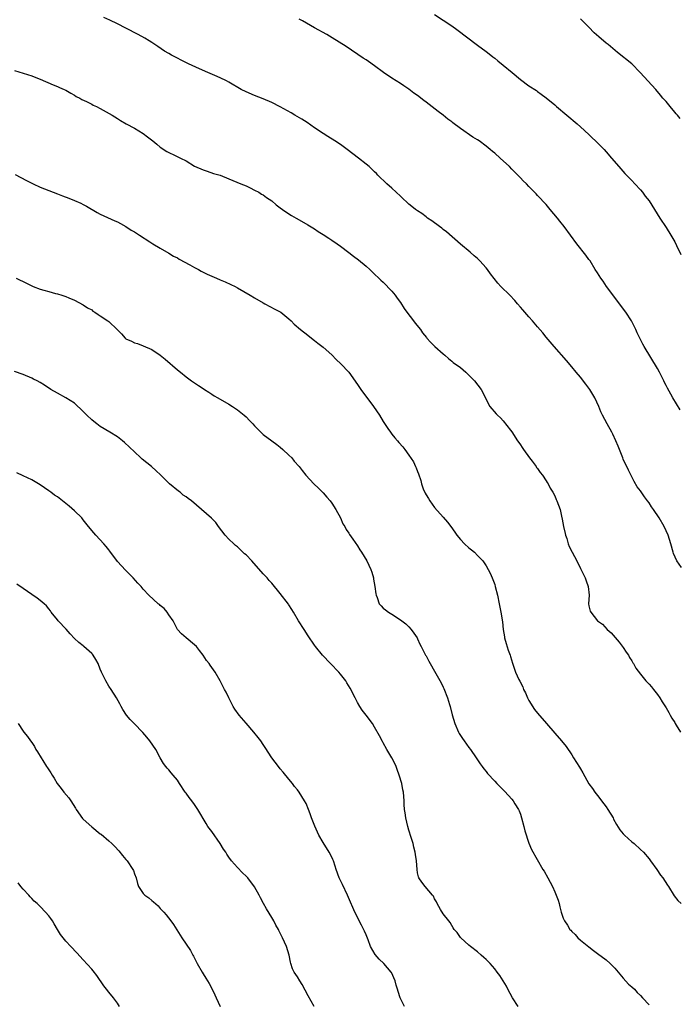
# Model space of a CAD drawing. Units: inches. Extents: x 2670000 to 2671137, y 1554000 to 1557000.
# Drawn here: x 2670194 to 2670348, y 1555322 to 1555551 of the extents above; entities that cross this region are included whole.
import ezdxf

# ---------------------------------------------------------------- set-up
doc = ezdxf.new("R2010")
doc.units = ezdxf.units.IN
doc.header["$MEASUREMENT"] = 0
doc.layers.add('LD26701554_10ft', color=133, linetype='Continuous')

msp = doc.modelspace()

# ---------------------------------------------------------------- linework, layer by layer
at = {"layer": 'LD26701554_10ft'}
for points, elevation in [([(2670348.58, 1555423.42), (2670347.49, 1555425), (2670346.73, 1555426.73), (2670346.64, 1555427), (2670346.07, 1555429), (2670345.44, 1555431), (2670344.54, 1555433), (2670343.37, 1555435), (2670342.04, 1555437), (2670341.61, 1555437.61), (2670341, 1555438.54), (2670340.67, 1555439), (2670339.94, 1555439.94), (2670339, 1555441.31), (2670338.27, 1555442.27), (2670337.53, 1555443.53), (2670336.18, 1555446.18), (2670335, 1555448.71), (2670334.87, 1555449), (2670333.77, 1555451.77), (2670333.27, 1555453), (2670332.54, 1555454.54), (2670332.31, 1555455), (2670331.23, 1555457), (2670330.18, 1555459), (2670329.8, 1555459.8), (2670329.27, 1555461), (2670328.36, 1555463), (2670327.2, 1555465), (2670327, 1555465.28), (2670326.25, 1555466.25), (2670325, 1555467.84), (2670324, 1555469), (2670323, 1555470.27), (2670321.76, 1555471.76), (2670318.86, 1555475), (2670317, 1555477.22), (2670316.2, 1555478.2), (2670315, 1555479.57), (2670313.81, 1555481), (2670313, 1555481.94), (2670312.05, 1555483), (2670311.57, 1555483.57), (2670311, 1555484.2), (2670310.3, 1555485), (2670309.73, 1555485.73), (2670308.53, 1555487), (2670306.45, 1555489), (2670305.76, 1555489.76), (2670304.85, 1555490.85), (2670304, 1555492), (2670303.29, 1555493), (2670303, 1555493.35), (2670301.53, 1555495), (2670301, 1555495.55), (2670300.21, 1555496.21), (2670299.32, 1555497), (2670297, 1555498.92), (2670293.78, 1555501.78), (2670293, 1555502.36), (2670292.66, 1555502.66), (2670292.16, 1555503), (2670291.52, 1555503.52), (2670291, 1555503.84), (2670290.36, 1555504.36), (2670289.35, 1555505), (2670289, 1555505.24), (2670288.03, 1555506.03), (2670287, 1555506.67), (2670286.57, 1555507), (2670285.71, 1555507.71), (2670285, 1555508.22), (2670284.59, 1555508.59), (2670283.57, 1555509.57), (2670283, 1555510.08), (2670282.05, 1555511), (2670281, 1555511.99), (2670279.82, 1555513), (2670277.76, 1555515), (2670277.4, 1555515.4), (2670277, 1555515.79), (2670275.71, 1555517), (2670275, 1555517.59), (2670273.22, 1555519), (2670270.61, 1555521), (2670269, 1555522.16), (2670267.75, 1555523), (2670266.05, 1555524.05), (2670265, 1555524.74), (2670263, 1555526.07), (2670261.26, 1555527.26), (2670260.04, 1555528.04), (2670258.38, 1555529), (2670257.52, 1555529.52), (2670255, 1555530.94), (2670253, 1555531.99), (2670251, 1555532.84), (2670249, 1555533.62), (2670247, 1555534.45), (2670245.88, 1555535), (2670243, 1555536.7), (2670242.44, 1555537), (2670241, 1555537.7), (2670239.76, 1555538.24), (2670238.1, 1555539), (2670236.16, 1555539.84), (2670233.58, 1555541), (2670231.85, 1555541.85), (2670231, 1555542.29), (2670230.52, 1555542.52), (2670229.61, 1555543), (2670229, 1555543.38), (2670227.97, 1555543.97), (2670226.45, 1555545), (2670225, 1555545.95), (2670224.39, 1555546.39), (2670223.42, 1555547), (2670221.86, 1555547.86), (2670219, 1555549.34), (2670217, 1555550.35), (2670215.21, 1555551.21), (2670213.8, 1555551.8)], 9080), ([(2670348.25, 1555460.25), (2670346.58, 1555463), (2670346.12, 1555463.88), (2670345.3, 1555465.3), (2670345, 1555465.93), (2670344.63, 1555466.63), (2670344.47, 1555467), (2670343.96, 1555467.96), (2670343.45, 1555469), (2670343, 1555469.85), (2670339.89, 1555475), (2670339.57, 1555475.57), (2670338.84, 1555477), (2670338.24, 1555478.24), (2670337.91, 1555479), (2670336.9, 1555481), (2670335.61, 1555483), (2670334.14, 1555485), (2670333, 1555486.45), (2670331.11, 1555489), (2670330.28, 1555490.28), (2670329.73, 1555491), (2670329, 1555492.18), (2670328.45, 1555493), (2670327.24, 1555495), (2670327, 1555495.35), (2670326.3, 1555496.3), (2670324.15, 1555499), (2670322.72, 1555501), (2670321.24, 1555503), (2670320.23, 1555504.23), (2670319.63, 1555505), (2670317.97, 1555507), (2670317, 1555508.12), (2670315, 1555510.28), (2670314.64, 1555510.64), (2670313, 1555512.39), (2670312.41, 1555513), (2670311.68, 1555513.68), (2670311, 1555514.41), (2670310.41, 1555515), (2670309.69, 1555515.69), (2670309, 1555516.41), (2670308.42, 1555517), (2670306.3, 1555519), (2670305, 1555520.12), (2670304.51, 1555520.51), (2670303.95, 1555521), (2670303, 1555521.76), (2670301.36, 1555523), (2670301, 1555523.24), (2670299.9, 1555523.9), (2670297, 1555525.86), (2670295.22, 1555527.22), (2670295, 1555527.43), (2670294.1, 1555528.1), (2670293, 1555529.01), (2670291.85, 1555529.85), (2670289, 1555532.03), (2670288.44, 1555532.44), (2670287, 1555533.56), (2670286.16, 1555534.16), (2670285, 1555535.06), (2670283.82, 1555535.82), (2670283, 1555536.39), (2670282.06, 1555537), (2670281, 1555537.66), (2670279.09, 1555539), (2670277, 1555540.54), (2670275.54, 1555541.54), (2670275, 1555541.92), (2670274.34, 1555542.34), (2670270.34, 1555545), (2670267.07, 1555547.07), (2670265.82, 1555547.82), (2670263, 1555549.37), (2670260.14, 1555551), (2670259.43, 1555551.43)], 9090), ([(2670291, 1555552.48), (2670295, 1555549.83), (2670296.18, 1555549), (2670301, 1555545.31), (2670303, 1555543.84), (2670304.09, 1555543), (2670304.59, 1555542.59), (2670305, 1555542.3), (2670305.71, 1555541.71), (2670307, 1555540.68), (2670309.06, 1555539), (2670311, 1555537.31), (2670313, 1555535.85), (2670314.73, 1555534.73), (2670315, 1555534.54), (2670315.87, 1555533.87), (2670317, 1555533.05), (2670319, 1555531.4), (2670319.45, 1555531), (2670324.21, 1555527), (2670325, 1555526.31), (2670327, 1555524.47), (2670327.72, 1555523.72), (2670328.54, 1555523), (2670329, 1555522.54), (2670329.74, 1555521.74), (2670330.51, 1555521), (2670331, 1555520.46), (2670332.28, 1555519), (2670333.97, 1555517), (2670335.39, 1555515.39), (2670335.76, 1555515), (2670337, 1555513.74), (2670337.7, 1555513), (2670339, 1555511.58), (2670339.5, 1555511), (2670340.14, 1555510.14), (2670341.01, 1555509), (2670342.28, 1555507), (2670343.5, 1555505), (2670345, 1555502.78), (2670346.11, 1555501), (2670347, 1555499.43), (2670347.45, 1555498.55), (2670348.45, 1555496.45)], 9100), ([(2670348.24, 1555528.24), (2670347.61, 1555529), (2670347.31, 1555529.31), (2670347, 1555529.74), (2670345.9, 1555531), (2670345, 1555532.18), (2670344.62, 1555532.62), (2670344.26, 1555533), (2670343.7, 1555533.7), (2670342.57, 1555535), (2670338.97, 1555539), (2670336.97, 1555541), (2670333.63, 1555543.63), (2670331.46, 1555545.46), (2670331, 1555545.82), (2670329.29, 1555547.29), (2670328.23, 1555548.23), (2670327, 1555549.53), (2670325.46, 1555551), (2670325, 1555551.46)], 9110), ([(2670193, 1555539.45), (2670195, 1555538.84), (2670197, 1555538.19), (2670198.38, 1555537.62), (2670199, 1555537.38), (2670202.05, 1555536.05), (2670203, 1555535.69), (2670203.47, 1555535.47), (2670204.61, 1555535), (2670205, 1555534.81), (2670206.13, 1555534.13), (2670207, 1555533.66), (2670207.4, 1555533.4), (2670208.2, 1555533), (2670208.7, 1555532.7), (2670209.81, 1555532.19), (2670211, 1555531.57), (2670211.36, 1555531.36), (2670212.14, 1555531), (2670213, 1555530.56), (2670215.78, 1555529), (2670217, 1555528.19), (2670217.74, 1555527.74), (2670219.02, 1555527.02), (2670221, 1555525.96), (2670223, 1555524.71), (2670223.98, 1555523.98), (2670225.24, 1555523), (2670226.21, 1555522.21), (2670227, 1555521.54), (2670228.53, 1555520.53), (2670229, 1555520.27), (2670230.32, 1555519.68), (2670231.72, 1555519), (2670233, 1555518.33), (2670235, 1555517.14), (2670237, 1555516.21), (2670237.91, 1555515.91), (2670239.43, 1555515.43), (2670241, 1555514.97), (2670243, 1555514.18), (2670245.8, 1555513), (2670247, 1555512.48), (2670247.97, 1555512.03), (2670249, 1555511.53), (2670249.97, 1555511), (2670250.6, 1555510.6), (2670251, 1555510.39), (2670251.8, 1555509.8), (2670253, 1555509.02), (2670254.05, 1555508.05), (2670255, 1555507.41), (2670255.49, 1555507), (2670257, 1555505.96), (2670257.59, 1555505.59), (2670258.7, 1555505), (2670258.88, 1555504.88), (2670261.45, 1555503.45), (2670263, 1555502.46), (2670263.86, 1555501.86), (2670265, 1555501.14), (2670266.28, 1555500.28), (2670267, 1555499.84), (2670268.28, 1555499), (2670269, 1555498.47), (2670270.95, 1555496.95), (2670272.09, 1555496.09), (2670273.21, 1555495.21), (2670275, 1555493.75), (2670275.86, 1555493), (2670277, 1555491.93), (2670277.97, 1555491), (2670278.48, 1555490.48), (2670279, 1555490.01), (2670281, 1555487.94), (2670281.75, 1555487), (2670282.28, 1555486.28), (2670283, 1555485.25), (2670283.89, 1555483.89), (2670284.5, 1555483), (2670286.08, 1555481), (2670286.47, 1555480.47), (2670287.67, 1555479), (2670288.2, 1555478.2), (2670289.09, 1555477.09), (2670289.18, 1555477), (2670290, 1555476), (2670291.04, 1555475.04), (2670293, 1555473.3), (2670293.36, 1555473), (2670294.2, 1555472.2), (2670295, 1555471.61), (2670295.32, 1555471.32), (2670297, 1555470.09), (2670298.3, 1555469), (2670299, 1555468.36), (2670300.33, 1555467), (2670301.83, 1555465), (2670302.67, 1555463.33), (2670303, 1555462.63), (2670303.88, 1555461), (2670305.33, 1555459.33), (2670305.65, 1555459), (2670306.37, 1555458.37), (2670307, 1555457.69), (2670307.31, 1555457.31), (2670307.53, 1555457), (2670309, 1555455.09), (2670310.36, 1555453), (2670310.6, 1555452.6), (2670311, 1555452.08), (2670311.41, 1555451.41), (2670311.69, 1555451), (2670313.16, 1555449), (2670313.71, 1555448.29), (2670314.66, 1555447), (2670314.78, 1555446.78), (2670315, 1555446.52), (2670315.58, 1555445.58), (2670316.14, 1555445), (2670317, 1555443.69), (2670317.26, 1555443.26), (2670317.45, 1555443), (2670317.97, 1555441.97), (2670318.55, 1555441), (2670319, 1555440.13), (2670319.35, 1555439.35), (2670319.53, 1555439), (2670320.24, 1555437), (2670320.57, 1555435.43), (2670320.75, 1555434.75), (2670321.06, 1555433), (2670321.41, 1555431.41), (2670321.51, 1555431), (2670321.81, 1555430.19), (2670322.15, 1555429), (2670322.38, 1555428.38), (2670323.05, 1555427.05), (2670324.13, 1555425), (2670325, 1555423.2), (2670326.11, 1555421), (2670326.32, 1555420.32), (2670326.84, 1555419), (2670327.03, 1555416.97), (2670326.92, 1555415), (2670327, 1555414.5), (2670327.29, 1555413.29), (2670327.4, 1555413), (2670329, 1555411), (2670330.18, 1555410.18), (2670331.25, 1555409), (2670332.19, 1555408.19), (2670334.04, 1555406.04), (2670335, 1555404.8), (2670335.7, 1555403.7), (2670336.18, 1555403), (2670336.46, 1555402.46), (2670337, 1555401.65), (2670337.23, 1555401.23), (2670337.4, 1555401), (2670337.92, 1555399.92), (2670339, 1555398.53), (2670340.25, 1555397), (2670341, 1555396.25), (2670341.59, 1555395.59), (2670342.08, 1555395), (2670343, 1555393.83), (2670343.55, 1555393), (2670344.09, 1555392.09), (2670345, 1555390.71), (2670345.59, 1555389.59), (2670345.94, 1555389), (2670346.31, 1555388.31), (2670347, 1555387.24), (2670347.13, 1555387), (2670347.35, 1555386.65), (2670348.34, 1555385)], 9070), ([(2670193.13, 1555515.13), (2670194.48, 1555514.48), (2670195.79, 1555513.79), (2670197.32, 1555513), (2670199, 1555512.23), (2670201, 1555511.4), (2670203, 1555510.63), (2670204.19, 1555510.19), (2670205.63, 1555509.63), (2670207, 1555509.08), (2670208.46, 1555508.46), (2670209, 1555508.18), (2670209.76, 1555507.76), (2670212.3, 1555506.3), (2670213, 1555505.94), (2670216.36, 1555504.36), (2670217, 1555504.09), (2670217.7, 1555503.7), (2670219, 1555503.03), (2670220.19, 1555502.19), (2670221, 1555501.74), (2670222.12, 1555501), (2670224.53, 1555499.47), (2670225.24, 1555499), (2670227, 1555497.94), (2670229, 1555496.81), (2670230.12, 1555496.12), (2670231, 1555495.69), (2670231.43, 1555495.43), (2670233.9, 1555494.1), (2670235, 1555493.46), (2670235.88, 1555493), (2670236.57, 1555492.57), (2670237.92, 1555491.92), (2670239, 1555491.44), (2670240.11, 1555491), (2670241, 1555490.56), (2670242.1, 1555490.1), (2670243.48, 1555489.48), (2670244.48, 1555489), (2670245, 1555488.72), (2670248, 1555487), (2670249, 1555486.34), (2670251, 1555485.19), (2670251.38, 1555485), (2670253.74, 1555483.74), (2670255.09, 1555483), (2670257, 1555481.45), (2670257.49, 1555481), (2670258.25, 1555480.25), (2670259.69, 1555479), (2670260.42, 1555478.42), (2670261, 1555478), (2670262.24, 1555477), (2670263, 1555476.42), (2670263.77, 1555475.77), (2670265, 1555474.83), (2670267, 1555473.05), (2670268.01, 1555472.01), (2670269.12, 1555471), (2670271.01, 1555469), (2670273, 1555466.18), (2670273.47, 1555465.47), (2670273.8, 1555465), (2670276.71, 1555461), (2670278.11, 1555459), (2670279, 1555457.55), (2670280.1, 1555455.9), (2670280.68, 1555455), (2670281, 1555454.57), (2670281.71, 1555453.71), (2670282.32, 1555453), (2670282.65, 1555452.65), (2670283.59, 1555451.59), (2670284.04, 1555451), (2670285, 1555449.69), (2670286.07, 1555448.07), (2670286.57, 1555447), (2670286.72, 1555446.72), (2670287, 1555445.88), (2670287.27, 1555445.27), (2670287.78, 1555443.78), (2670287.93, 1555443), (2670288.43, 1555441.57), (2670288.67, 1555441), (2670288.79, 1555440.79), (2670289, 1555440.4), (2670289.58, 1555439.58), (2670289.88, 1555439), (2670291, 1555437.42), (2670293, 1555435.16), (2670294.03, 1555434.03), (2670294.75, 1555433), (2670295.7, 1555431.7), (2670296.15, 1555431), (2670297, 1555430), (2670297.97, 1555429), (2670299, 1555428.06), (2670299.59, 1555427.59), (2670300.26, 1555427), (2670301, 1555426.25), (2670302.22, 1555425), (2670303, 1555423.87), (2670303.5, 1555423), (2670303.91, 1555422.09), (2670304.38, 1555421), (2670305, 1555419.44), (2670305.14, 1555419), (2670305.67, 1555417), (2670306.07, 1555415), (2670306.44, 1555413), (2670306.8, 1555410.8), (2670306.98, 1555409), (2670307.26, 1555407.26), (2670307.29, 1555407), (2670307.67, 1555405.67), (2670308.14, 1555404.14), (2670308.6, 1555403), (2670308.67, 1555402.67), (2670309.14, 1555401.14), (2670309.89, 1555399), (2670310.67, 1555397.33), (2670310.9, 1555396.9), (2670311.57, 1555395.57), (2670311.76, 1555395), (2670312.18, 1555394.18), (2670312.68, 1555393), (2670313, 1555392.42), (2670314.3, 1555390.3), (2670315, 1555389.42), (2670317.1, 1555387), (2670319, 1555384.75), (2670320.61, 1555383), (2670321.68, 1555381.68), (2670323, 1555379.69), (2670323.41, 1555379), (2670324.81, 1555376.81), (2670325, 1555376.47), (2670325.56, 1555375.56), (2670327, 1555372.96), (2670327.83, 1555371.83), (2670328.37, 1555371), (2670329, 1555370.22), (2670329.56, 1555369.56), (2670329.94, 1555369), (2670331, 1555367.62), (2670331.43, 1555367), (2670332.61, 1555365), (2670332.73, 1555364.73), (2670333.45, 1555363.45), (2670334.22, 1555362.22), (2670335, 1555361.29), (2670335.28, 1555361), (2670337, 1555359.43), (2670337.52, 1555359), (2670339, 1555357.66), (2670339.68, 1555357), (2670341, 1555355.44), (2670341.35, 1555355), (2670342.8, 1555353), (2670343.68, 1555351.68), (2670344.23, 1555351), (2670345.33, 1555349.33), (2670345.57, 1555349), (2670346.84, 1555346.84), (2670347.7, 1555345.7), (2670348.47, 1555345)], 9060), ([(2670193.41, 1555491), (2670195.79, 1555489.79), (2670197, 1555489.14), (2670197.35, 1555489), (2670199, 1555488.42), (2670199.84, 1555488.16), (2670201, 1555487.88), (2670202.58, 1555487.42), (2670203, 1555487.34), (2670204.07, 1555487), (2670205, 1555486.66), (2670205.64, 1555486.36), (2670207, 1555485.8), (2670209, 1555484.76), (2670210.03, 1555484.03), (2670211, 1555483.54), (2670211.29, 1555483.29), (2670211.76, 1555483), (2670212.48, 1555482.48), (2670213, 1555482.2), (2670214.8, 1555481), (2670215, 1555480.84), (2670216.95, 1555479), (2670217, 1555478.94), (2670217.99, 1555477.99), (2670218.77, 1555477), (2670219, 1555476.81), (2670220.3, 1555476.3), (2670221, 1555475.89), (2670221.68, 1555475.68), (2670223, 1555475.18), (2670225, 1555474.31), (2670227, 1555473), (2670228.1, 1555472.1), (2670231, 1555469.57), (2670231.72, 1555469), (2670233, 1555467.91), (2670234.26, 1555467), (2670235.91, 1555465.91), (2670237, 1555465.23), (2670237.33, 1555465), (2670238.33, 1555464.33), (2670239, 1555463.92), (2670239.53, 1555463.53), (2670240.43, 1555463), (2670243, 1555461.53), (2670243.82, 1555461), (2670245, 1555460.21), (2670246.53, 1555459), (2670247, 1555458.58), (2670247.78, 1555457.78), (2670248.6, 1555457), (2670249, 1555456.5), (2670250.44, 1555455), (2670251, 1555454.48), (2670253, 1555453), (2670254.18, 1555452.18), (2670255, 1555451.56), (2670255.62, 1555451), (2670257, 1555449.68), (2670257.66, 1555449), (2670258.26, 1555448.26), (2670259.38, 1555447), (2670260.08, 1555446.08), (2670260.97, 1555445), (2670262.81, 1555443), (2670263.93, 1555441.93), (2670265, 1555440.85), (2670265.88, 1555439.88), (2670266.61, 1555439), (2670267, 1555438.47), (2670267.96, 1555437), (2670269.04, 1555435), (2670269.61, 1555433.61), (2670270.03, 1555433), (2670270.32, 1555432.32), (2670271, 1555431.44), (2670271.15, 1555431.15), (2670271.93, 1555430.07), (2670273, 1555428.53), (2670273.58, 1555427.58), (2670273.97, 1555427), (2670275.18, 1555425), (2670276.12, 1555423), (2670276.34, 1555422.34), (2670276.7, 1555421), (2670276.75, 1555420.75), (2670277.03, 1555419), (2670277.28, 1555417.28), (2670277.34, 1555417), (2670277.57, 1555416.43), (2670278.07, 1555415), (2670278.52, 1555414.52), (2670279, 1555413.96), (2670279.56, 1555413.56), (2670280.22, 1555413), (2670281, 1555412.52), (2670283, 1555411.22), (2670284.26, 1555410.26), (2670285, 1555409.6), (2670285.55, 1555409), (2670286.15, 1555408.15), (2670286.91, 1555407), (2670287, 1555406.82), (2670287.54, 1555405.54), (2670287.84, 1555405), (2670288.9, 1555403), (2670289, 1555402.83), (2670289.61, 1555401.61), (2670289.93, 1555401), (2670291, 1555399.23), (2670292.52, 1555396.52), (2670293, 1555395.55), (2670293.17, 1555395.17), (2670294.01, 1555393), (2670294.5, 1555391.5), (2670294.65, 1555391), (2670295.09, 1555389.09), (2670295.67, 1555387), (2670296.57, 1555385), (2670296.73, 1555384.73), (2670297.51, 1555383.51), (2670297.86, 1555383), (2670299, 1555381.42), (2670299.33, 1555381), (2670300.72, 1555379), (2670301.6, 1555377.6), (2670302.09, 1555377), (2670302.46, 1555376.46), (2670303, 1555375.81), (2670303.35, 1555375.35), (2670305, 1555373.56), (2670305.53, 1555373), (2670306.28, 1555372.28), (2670307.26, 1555371.26), (2670308.24, 1555370.24), (2670309, 1555369.38), (2670309.29, 1555369), (2670309.72, 1555368.28), (2670310.53, 1555367), (2670310.68, 1555366.68), (2670311, 1555365.85), (2670311.27, 1555365), (2670311.78, 1555363), (2670312.01, 1555362.01), (2670313, 1555359.11), (2670313.61, 1555357.61), (2670316.27, 1555353), (2670316.55, 1555352.55), (2670317.4, 1555351), (2670318.45, 1555349), (2670319, 1555347.76), (2670319.38, 1555347), (2670319.78, 1555345.78), (2670320.06, 1555345), (2670320.22, 1555344.22), (2670320.54, 1555343), (2670321, 1555341.58), (2670321.25, 1555341), (2670321.98, 1555339.98), (2670322.56, 1555339), (2670322.78, 1555338.78), (2670323, 1555338.5), (2670323.77, 1555337.77), (2670324.43, 1555337), (2670325, 1555336.51), (2670327, 1555334.88), (2670328.09, 1555334.09), (2670329, 1555333.37), (2670331, 1555331.86), (2670331.93, 1555331), (2670333, 1555329.96), (2670335, 1555327.58), (2670336.22, 1555326.22), (2670337, 1555325.55), (2670337.58, 1555325), (2670338.27, 1555324.27), (2670339, 1555323.59), (2670339.52, 1555323), (2670341, 1555321.37)], 9050), ([(2670310.5, 1555321), (2670309.14, 1555323), (2670308.07, 1555325), (2670307.72, 1555325.72), (2670307, 1555327.01), (2670306.19, 1555328.19), (2670305.6, 1555329), (2670305, 1555329.8), (2670303.92, 1555331), (2670303, 1555331.95), (2670302.46, 1555332.46), (2670301.83, 1555333), (2670301, 1555333.75), (2670299.35, 1555335), (2670299, 1555335.32), (2670297.07, 1555337), (2670297, 1555337.09), (2670296.26, 1555338.26), (2670295.54, 1555339), (2670295.35, 1555339.35), (2670295, 1555339.88), (2670294.62, 1555340.62), (2670294.27, 1555341), (2670293, 1555342.62), (2670292.38, 1555343.62), (2670291.6, 1555345), (2670291.41, 1555345.41), (2670291, 1555346.11), (2670290.76, 1555346.76), (2670290.5, 1555347), (2670288.75, 1555349), (2670288.01, 1555349.99), (2670287.32, 1555351), (2670287.23, 1555351.23), (2670287, 1555352.19), (2670286.91, 1555353), (2670286.78, 1555355), (2670286.5, 1555356.5), (2670286.46, 1555357), (2670286.14, 1555358.14), (2670285.97, 1555359), (2670285.55, 1555360.45), (2670285, 1555362.14), (2670284.76, 1555363), (2670284.27, 1555365), (2670284.15, 1555366.15), (2670283.99, 1555367), (2670283.9, 1555368.1), (2670283.9, 1555369), (2670283.74, 1555371), (2670283.58, 1555371.58), (2670283.32, 1555373), (2670282.74, 1555375), (2670282.27, 1555376.27), (2670282.01, 1555377), (2670281.69, 1555377.69), (2670281.03, 1555379), (2670279.84, 1555381), (2670279, 1555382.49), (2670278.81, 1555382.81), (2670278.12, 1555384.12), (2670277, 1555386.16), (2670276.48, 1555387), (2670275, 1555388.96), (2670274.11, 1555390.11), (2670273.52, 1555391), (2670273, 1555391.93), (2670272.45, 1555393), (2670271.3, 1555395.3), (2670270.55, 1555396.55), (2670270.25, 1555397), (2670269, 1555398.56), (2670268.63, 1555399), (2670266.7, 1555401), (2670264.87, 1555403), (2670263.21, 1555405), (2670263, 1555405.28), (2670261.51, 1555407.51), (2670260.59, 1555409), (2670259.26, 1555411), (2670258.04, 1555413), (2670257.67, 1555413.67), (2670257, 1555414.73), (2670256.89, 1555414.89), (2670255, 1555417.39), (2670253, 1555419.78), (2670252.41, 1555420.41), (2670251.9, 1555421), (2670251, 1555421.97), (2670248.33, 1555425), (2670247, 1555426.38), (2670246.67, 1555426.67), (2670245, 1555428.23), (2670244.57, 1555428.57), (2670244.14, 1555429), (2670243, 1555430.05), (2670242.1, 1555431), (2670240.59, 1555433), (2670239.92, 1555433.92), (2670238.97, 1555434.97), (2670236.64, 1555437), (2670234.25, 1555439), (2670233.51, 1555439.51), (2670233, 1555439.94), (2670232.34, 1555440.34), (2670231.64, 1555441), (2670231.26, 1555441.26), (2670229.14, 1555443), (2670228.03, 1555444.03), (2670227.05, 1555445.05), (2670226.04, 1555446.04), (2670224.94, 1555447), (2670222.76, 1555448.76), (2670222.49, 1555449), (2670221, 1555450.4), (2670218.65, 1555452.65), (2670218.22, 1555453), (2670217, 1555453.9), (2670215.26, 1555455), (2670213, 1555456.36), (2670212.17, 1555457), (2670211.52, 1555457.52), (2670211, 1555457.92), (2670209.86, 1555459), (2670209, 1555459.88), (2670207, 1555461.77), (2670205, 1555463.04), (2670203, 1555464.1), (2670201.47, 1555465), (2670201.18, 1555465.18), (2670201, 1555465.32), (2670199.96, 1555465.96), (2670199, 1555466.61), (2670198.28, 1555467), (2670197.4, 1555467.4), (2670197, 1555467.6), (2670195, 1555468.45), (2670193, 1555469.22)], 9040), ([(2670283.98, 1555321), (2670283, 1555322.84), (2670282.93, 1555323), (2670282.47, 1555324.47), (2670282.34, 1555325), (2670282, 1555326), (2670281.75, 1555327), (2670280.9, 1555328.9), (2670280.84, 1555329), (2670279.17, 1555331), (2670278.04, 1555332.04), (2670277.13, 1555333.13), (2670276.06, 1555335), (2670275.48, 1555336.52), (2670275, 1555337.68), (2670274.6, 1555338.6), (2670273.95, 1555339.95), (2670273.38, 1555341), (2670273, 1555341.81), (2670272.37, 1555343), (2670271.93, 1555344.07), (2670271.34, 1555345.34), (2670270.68, 1555347), (2670269.48, 1555349.48), (2670268.71, 1555351), (2670268, 1555353), (2670267.77, 1555353.77), (2670267.37, 1555355), (2670267.26, 1555355.26), (2670267, 1555355.81), (2670266.39, 1555357), (2670265, 1555359.25), (2670264.02, 1555361), (2670263.05, 1555363.05), (2670262.27, 1555365), (2670261.95, 1555365.95), (2670261.57, 1555367), (2670261, 1555368.36), (2670260.67, 1555369), (2670259.4, 1555371), (2670259, 1555371.58), (2670258.34, 1555372.34), (2670257.84, 1555373), (2670257, 1555374.04), (2670255.67, 1555375.67), (2670255, 1555376.47), (2670254.6, 1555377), (2670253, 1555379), (2670251.45, 1555381.45), (2670251, 1555382.11), (2670250.43, 1555383), (2670249.8, 1555383.8), (2670248.82, 1555385), (2670247, 1555387.15), (2670245.37, 1555389), (2670244.39, 1555390.39), (2670244.02, 1555391), (2670243.01, 1555393), (2670242.35, 1555394.35), (2670241.98, 1555395), (2670240.96, 1555396.96), (2670239.83, 1555399), (2670238.67, 1555400.67), (2670238.43, 1555401), (2670237.77, 1555401.77), (2670237.03, 1555403), (2670236.11, 1555404.11), (2670235.44, 1555405), (2670235, 1555405.41), (2670233.05, 1555407), (2670231.96, 1555407.96), (2670231.03, 1555409), (2670230.02, 1555411), (2670229, 1555412.43), (2670228.57, 1555413), (2670227.87, 1555413.87), (2670227, 1555414.58), (2670226.79, 1555414.79), (2670226.5, 1555415), (2670224.3, 1555417), (2670223, 1555418.37), (2670222.51, 1555419), (2670221.75, 1555419.75), (2670220.71, 1555421), (2670219, 1555422.73), (2670218.85, 1555422.85), (2670217, 1555424.87), (2670215.26, 1555427.26), (2670215, 1555427.58), (2670214.38, 1555428.38), (2670213.85, 1555429), (2670211.96, 1555431), (2670211.5, 1555431.5), (2670210.27, 1555433), (2670209, 1555434.6), (2670208.67, 1555435), (2670207, 1555436.68), (2670205.77, 1555437.77), (2670205, 1555438.38), (2670203, 1555439.91), (2670202.34, 1555440.34), (2670201.44, 1555441), (2670201, 1555441.37), (2670200.02, 1555442.02), (2670199, 1555442.77), (2670197, 1555443.87), (2670195, 1555444.87), (2670193.52, 1555445.52)], 9030), ([(2670262.89, 1555321), (2670261.48, 1555323.48), (2670260.81, 1555324.81), (2670260.12, 1555326.12), (2670259.53, 1555327), (2670259, 1555327.93), (2670258.22, 1555329), (2670257.82, 1555329.82), (2670257.46, 1555331), (2670257.34, 1555331.34), (2670257.08, 1555333), (2670256.45, 1555335), (2670255.98, 1555336.02), (2670255.52, 1555337), (2670255.33, 1555337.33), (2670254.69, 1555338.69), (2670254.55, 1555339), (2670253.99, 1555339.99), (2670253.5, 1555341), (2670253, 1555341.76), (2670251.77, 1555343.77), (2670251.06, 1555345), (2670250.38, 1555346.38), (2670250.03, 1555347), (2670249, 1555348.95), (2670247.39, 1555351), (2670247, 1555351.42), (2670246.2, 1555352.2), (2670245, 1555353.44), (2670243.63, 1555355), (2670243, 1555355.83), (2670242.52, 1555356.52), (2670242.26, 1555357), (2670241.72, 1555357.73), (2670240.99, 1555359), (2670239, 1555361.84), (2670238.1, 1555363), (2670237.67, 1555363.67), (2670235.73, 1555367), (2670235, 1555368.11), (2670234.34, 1555369), (2670233.73, 1555369.73), (2670233, 1555370.81), (2670232.83, 1555371), (2670231.49, 1555373), (2670231, 1555373.8), (2670230, 1555375), (2670229.54, 1555375.54), (2670229, 1555376.21), (2670228.62, 1555376.62), (2670228.28, 1555377), (2670227.71, 1555377.71), (2670227, 1555379.02), (2670225.98, 1555381), (2670224.57, 1555383), (2670223.88, 1555383.88), (2670222.93, 1555384.93), (2670220.91, 1555387), (2670219.99, 1555387.99), (2670219.13, 1555389), (2670218.29, 1555390.29), (2670217.88, 1555391), (2670217.59, 1555391.59), (2670216.79, 1555393), (2670215.54, 1555395), (2670215, 1555395.78), (2670214.26, 1555397), (2670213.29, 1555399), (2670213, 1555399.73), (2670212.53, 1555401), (2670212, 1555402), (2670211.36, 1555403), (2670211.19, 1555403.19), (2670211, 1555403.34), (2670209.2, 1555405), (2670209, 1555405.14), (2670207.97, 1555405.97), (2670207, 1555406.9), (2670205.96, 1555407.96), (2670205.04, 1555409.04), (2670203.18, 1555411), (2670203, 1555411.25), (2670201.57, 1555413), (2670201.36, 1555413.36), (2670201, 1555413.82), (2670200.46, 1555414.46), (2670199.88, 1555415), (2670199, 1555415.73), (2670198.28, 1555416.28), (2670197, 1555417.14), (2670195, 1555418.57), (2670193.55, 1555419.55)], 9020), ([(2670193.86, 1555387), (2670195, 1555385.21), (2670195.16, 1555385), (2670196, 1555384), (2670196.7, 1555383), (2670197, 1555382.61), (2670197.64, 1555381.64), (2670197.99, 1555381), (2670198.39, 1555380.39), (2670199.21, 1555379), (2670199.58, 1555378.42), (2670200.49, 1555377), (2670200.71, 1555376.71), (2670201, 1555376.23), (2670201.5, 1555375.5), (2670201.74, 1555375), (2670202.25, 1555374.25), (2670202.95, 1555373), (2670203.87, 1555371.87), (2670204.52, 1555371), (2670205.68, 1555369.68), (2670206.1, 1555369), (2670207.25, 1555367.25), (2670207.39, 1555367), (2670208.87, 1555364.87), (2670209, 1555364.73), (2670211, 1555362.91), (2670213, 1555361.31), (2670213.19, 1555361.19), (2670215, 1555359.64), (2670215.72, 1555359), (2670216.36, 1555358.36), (2670217.33, 1555357.33), (2670218.22, 1555356.22), (2670219, 1555355.32), (2670219.26, 1555355), (2670220.61, 1555353), (2670220.74, 1555352.74), (2670221, 1555351.96), (2670221.35, 1555351), (2670221.7, 1555349.7), (2670221.94, 1555349), (2670223, 1555347.39), (2670223.4, 1555347), (2670224.35, 1555346.35), (2670225, 1555345.76), (2670225.45, 1555345.45), (2670226.48, 1555344.48), (2670227, 1555343.87), (2670227.79, 1555343), (2670228.35, 1555342.35), (2670229.44, 1555341), (2670230.1, 1555340.1), (2670230.88, 1555338.88), (2670232.02, 1555337), (2670233, 1555335.57), (2670234.03, 1555334.03), (2670234.58, 1555333), (2670234.74, 1555332.74), (2670235.64, 1555331), (2670236.77, 1555329), (2670237, 1555328.61), (2670237.63, 1555327.63), (2670238, 1555327), (2670238.38, 1555326.38), (2670239.07, 1555325.07), (2670239.73, 1555323.73), (2670240.03, 1555323), (2670240.99, 1555320.99)], 9010), ([(2670217.51, 1555321), (2670217, 1555321.78), (2670216.1, 1555323), (2670215, 1555324.31), (2670214.47, 1555325), (2670213.85, 1555325.85), (2670212.22, 1555328.22), (2670211.34, 1555329.34), (2670211, 1555329.73), (2670209, 1555331.86), (2670207.53, 1555333.53), (2670206.17, 1555335), (2670205, 1555336.23), (2670204.33, 1555337), (2670203.76, 1555337.76), (2670203, 1555338.96), (2670202.28, 1555340.28), (2670201.82, 1555341), (2670201.49, 1555341.49), (2670201, 1555342.16), (2670200.25, 1555343), (2670199, 1555344.34), (2670198.29, 1555345), (2670197.59, 1555345.59), (2670197, 1555346.23), (2670196.61, 1555346.61), (2670196.31, 1555347), (2670195, 1555348.37), (2670194.5, 1555349), (2670193.86, 1555349.86)], 9000)]:
    msp.add_lwpolyline(points, dxfattribs=dict(at, elevation=elevation))

doc.saveas('drawing.dxf')
